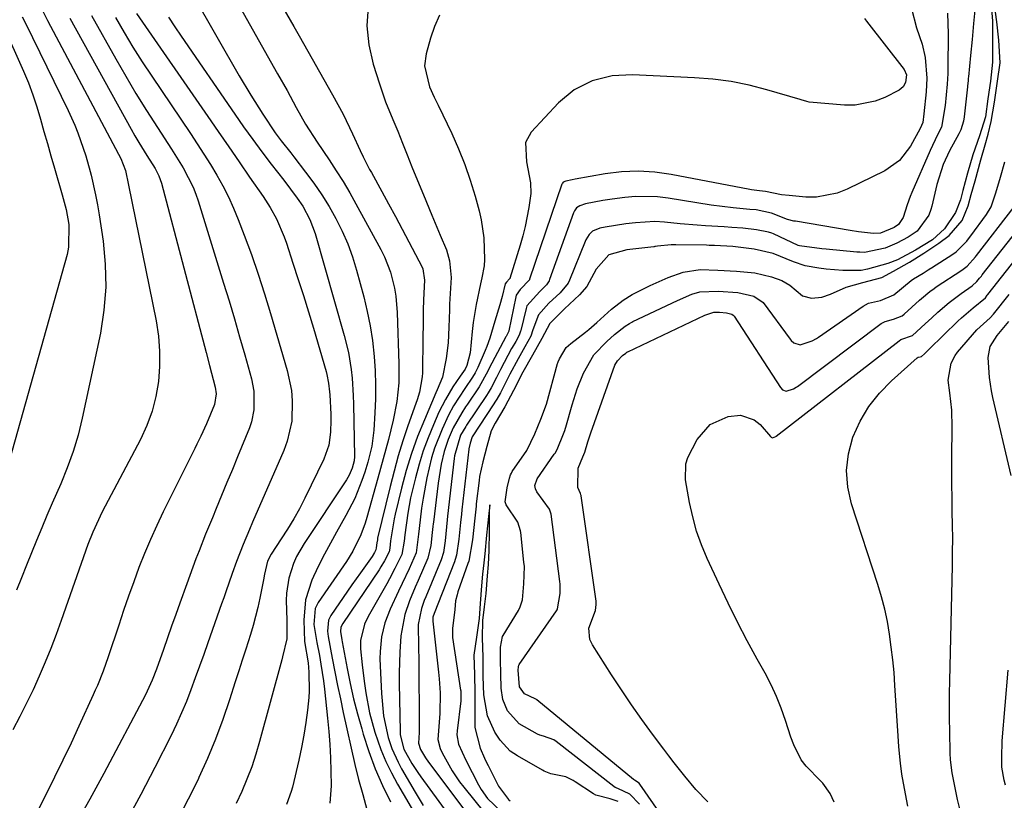
# Model space of a CAD drawing. Units: inches. Extents: x 1841368 to 1846631, y 431670 to 437010.
# Drawn here: x 1846175 to 1846393, y 434224 to 434396 of the extents above; entities that cross this region are included whole.
import ezdxf

# ---------------------------------------------------------------- set-up
doc = ezdxf.new("R2010")
doc.units = ezdxf.units.IN
doc.header["$MEASUREMENT"] = 0
doc.layers.add('7', color=7, linetype='Continuous')
doc.layers.add('8', color=7, linetype='Continuous')

msp = doc.modelspace()

# ---------------------------------------------------------------- linework, layer by layer
at = {"layer": '7', "color": 18}
for points in [[(1846213.21, 434401.76, 1752), (1846223.43, 434383.95, 1752), (1846225.96, 434379.68, 1752), (1846228.62, 434375.49, 1752), (1846231.38, 434371.37, 1752), (1846232.73, 434369.58, 1752), (1846234.82, 434366.95, 1752), (1846235.51, 434366.06, 1752), (1846238.11, 434362.72, 1752), (1846239.94, 434360.24, 1752), (1846241.68, 434357.71, 1752), (1846243.29, 434355.1, 1752), (1846244.81, 434352.43, 1752), (1846246.17, 434349.67, 1752), (1846247.4, 434346.87, 1752), (1846248.43, 434343.98, 1752), (1846249.34, 434341.05, 1752), (1846250.95, 434335.11, 1752), (1846251.73, 434331.93, 1752), (1846252.38, 434328.73, 1752), (1846252.86, 434325.5, 1752), (1846253.25, 434321.93, 1752), (1846253.45, 434318.82, 1752), (1846253.55, 434315.72, 1752), (1846253.52, 434312.61, 1752), (1846253.39, 434309.5, 1752), (1846253.16, 434305.67, 1752), (1846252.71, 434302.13, 1752), (1846251.89, 434298.65, 1752), (1846251.17, 434296.38, 1752), (1846250.55, 434294.58, 1752), (1846248.97, 434290.62, 1752), (1846247.02, 434286.82, 1752), (1846244.91, 434283.15, 1752), (1846243.57, 434280.74, 1752), (1846242.27, 434278.31, 1752), (1846241.04, 434275.85, 1752), (1846239.85, 434273.36, 1752), (1846239.5, 434272.58, 1752), (1846238.07, 434268.24, 1752), (1846237.68, 434263.69, 1752), (1846237.83, 434259.03, 1752), (1846238.64, 434254.3, 1752), (1846238.83, 434252.22, 1752), (1846238.9, 434248.05, 1752), (1846238.8, 434246.65, 1752), (1846238.5, 434243.85, 1752), (1846238.15, 434241.07, 1752), (1846237.74, 434238.3, 1752), (1846237.21, 434235.55, 1752), (1846236.61, 434232.81, 1752), (1846235.18, 434226.83, 1752), (1846234.92, 434225.85, 1752), (1846233.91, 434222.98, 1752)], [(1846389.61, 434400.64, 1734), (1846389.99, 434396.06, 1734), (1846389.99, 434391.63, 1734), (1846389.94, 434387.02, 1734), (1846389.52, 434382.76, 1734), (1846388.95, 434378.89, 1734), (1846388.39, 434374.95, 1734), (1846387.08, 434370.72, 1734), (1846385.59, 434366.55, 1734), (1846384.45, 434362.48, 1734), (1846383.43, 434358.63, 1734), (1846382.91, 434356.55, 1734), (1846381.79, 434353.75, 1734), (1846379.37, 434350.19, 1734), (1846376.67, 434347.71, 1734), (1846372.92, 434345.42, 1734), (1846368.94, 434343.31, 1734), (1846366.84, 434342.51, 1734), (1846362.35, 434341.26, 1734), (1846360.95, 434340.96, 1734), (1846356.86, 434340.95, 1734), (1846353.18, 434341.28, 1734), (1846351.55, 434341.45, 1734), (1846348.54, 434341.96, 1734), (1846345.96, 434342.88, 1734), (1846341.48, 434344.75, 1734), (1846337.24, 434345.69, 1734), (1846332.55, 434346.24, 1734), (1846328.48, 434346.49, 1734), (1846327.29, 434346.52, 1734), (1846326.7, 434346.53, 1734), (1846319.93, 434346.61, 1734), (1846318.95, 434346.61, 1734), (1846315.9, 434346.35, 1734), (1846315.48, 434346.27, 1734), (1846315.27, 434346.24, 1734), (1846315.16, 434346.22, 1734), (1846315.05, 434346.21, 1734), (1846309.1, 434345.56, 1734), (1846305.14, 434344.46, 1734), (1846302.34, 434341.28, 1734), (1846300.28, 434337.41, 1734), (1846298.68, 434335.6, 1734), (1846295.36, 434332.53, 1734), (1846292.12, 434329.25, 1734), (1846290.35, 434325.96, 1734), (1846288.26, 434322.23, 1734), (1846286.14, 434318.51, 1734), (1846284.04, 434314.45, 1734), (1846282.14, 434310.88, 1734), (1846280.02, 434307.27, 1734), (1846279.14, 434305.51, 1734), (1846278.16, 434302.11, 1734), (1846277.28, 434298.68, 1734), (1846276.58, 434295.44, 1734), (1846276.46, 434294.58, 1734), (1846275.84, 434289.42, 1734), (1846275.77, 434288.89, 1734), (1846275.48, 434286.22, 1734), (1846274.99, 434281.45, 1734), (1846274.15, 434276.77, 1734), (1846273.97, 434276.21, 1734), (1846271.78, 434269.99, 1734), (1846271.57, 434269.32, 1734), (1846271.23, 434267.97, 1734), (1846271.06, 434266.04, 1734), (1846270.59, 434261.9, 1734), (1846270.58, 434259.91, 1734), (1846272.36, 434248.28, 1734), (1846272.38, 434248.18, 1734), (1846272.4, 434247.98, 1734), (1846272.42, 434247.47, 1734), (1846272.4, 434245.99, 1734), (1846272.39, 434245.91, 1734), (1846271.58, 434239.25, 1734), (1846271.53, 434238.4, 1734), (1846271.91, 434236.3, 1734), (1846273.49, 434232.76, 1734), (1846276.31, 434227.33, 1734), (1846276.92, 434226.29, 1734), (1846278.31, 434224.34, 1734), (1846281.33, 434221.42, 1734)], [(1846311.89, 434223.03, 1734), (1846309.77, 434225.29, 1734), (1846307.15, 434226.49, 1734), (1846306.53, 434226.75, 1734), (1846306.25, 434226.94, 1734), (1846293.52, 434236.88, 1734), (1846292.95, 434237.28, 1734), (1846290.71, 434238.05, 1734), (1846289.88, 434238.27, 1734), (1846289.35, 434238.49, 1734), (1846285.3, 434240.83, 1734), (1846282.77, 434243.69, 1734), (1846281.73, 434246.16, 1734), (1846281.31, 434248.68, 1734), (1846281.26, 434251.85, 1734), (1846281.2, 434254.93, 1734), (1846281.18, 434257.76, 1734), (1846281.66, 434260.1, 1734), (1846281.79, 434260.34, 1734), (1846285.14, 434265.88, 1734), (1846285.53, 434266.63, 1734), (1846286.06, 434268.24, 1734), (1846286.37, 434271.73, 1734), (1846286.46, 434275.56, 1734), (1846286.38, 434276.54, 1734), (1846285.7, 434283.07, 1734), (1846285.64, 434283.47, 1734), (1846285.04, 434285.39, 1734), (1846282.42, 434289.17, 1734), (1846282.23, 434289.83, 1734), (1846282.64, 434292.98, 1734), (1846283.18, 434295.09, 1734), (1846283.43, 434295.84, 1734), (1846283.6, 434296.2, 1734), (1846283.7, 434296.37, 1734), (1846283.8, 434296.53, 1734), (1846287.04, 434301.23, 1734), (1846288.75, 434304.88, 1734), (1846290.11, 434308.14, 1734), (1846291.36, 434311.41, 1734), (1846293.81, 434320.45, 1734), (1846293.85, 434320.57, 1734), (1846293.93, 434320.82, 1734), (1846294.2, 434321.42, 1734), (1846295.68, 434323.93, 1734), (1846296.74, 434324.86, 1734), (1846299.95, 434327.32, 1734), (1846300.71, 434327.92, 1734), (1846302.52, 434329.51, 1734), (1846305.72, 434332.39, 1734), (1846308.31, 434334.4, 1734), (1846310.26, 434335.68, 1734), (1846314.28, 434337.68, 1734), (1846318.27, 434339.45, 1734), (1846321.59, 434340.57, 1734), (1846325.31, 434341.17, 1734), (1846329.21, 434341.02, 1734), (1846333.37, 434340.82, 1734), (1846337.38, 434340.43, 1734), (1846341.12, 434339.58, 1734), (1846343.38, 434338.78, 1734), (1846345.12, 434337.69, 1734), (1846347.97, 434335.36, 1734), (1846349.95, 434334.83, 1734), (1846352.21, 434335.1, 1734), (1846354.14, 434335.71, 1734), (1846357.61, 434337.29, 1734), (1846361.26, 434338.28, 1734), (1846365.47, 434339.44, 1734), (1846368.06, 434340.85, 1734), (1846371.6, 434342.77, 1734), (1846374.8, 434344.79, 1734), (1846378.11, 434347.01, 1734), (1846380.39, 434348.7, 1734), (1846383.22, 434352.02, 1734), (1846384.56, 434355.28, 1734), (1846385.25, 434357.72, 1734), (1846386.1, 434360.78, 1734), (1846387.41, 434365.41, 1734), (1846388.34, 434368.74, 1734), (1846388.99, 434371.09, 1734), (1846389.68, 434373.85, 1734), (1846390.4, 434378.16, 1734), (1846391.08, 434382.83, 1734), (1846391.62, 434386.87, 1734), (1846391.33, 434391.84, 1734), (1846390.91, 434395.89, 1734), (1846390.23, 434400.76, 1734)], [(1846179.26, 434399.72, 1764), (1846181.07, 434396.19, 1764), (1846196.76, 434366.7, 1764), (1846197.26, 434365.7, 1764), (1846198.25, 434363.07, 1764), (1846198.98, 434359.85, 1764), (1846205.03, 434329.83, 1764), (1846205.54, 434326.49, 1764), (1846205.83, 434323.15, 1764), (1846205.8, 434319.79, 1764), (1846205.56, 434316.42, 1764), (1846204.97, 434313.1, 1764), (1846204.15, 434309.86, 1764), (1846202.98, 434306.72, 1764), (1846201.58, 434303.66, 1764), (1846193.15, 434287.65, 1764), (1846191.06, 434283.17, 1764), (1846189.99, 434280.4, 1764), (1846184.06, 434263.67, 1764), (1846182.92, 434260.56, 1764), (1846181.74, 434257.47, 1764), (1846180.5, 434254.4, 1764), (1846179.21, 434251.35, 1764), (1846177.85, 434248.33, 1764), (1846176.43, 434245.35, 1764), (1846174.93, 434242.4, 1764), (1846173.36, 434239.49, 1764)], [(1846233.05, 434399.04, 1748), (1846235.47, 434394.88, 1748), (1846236.67, 434392.79, 1748), (1846244.08, 434379.79, 1748), (1846246.37, 434375.54, 1748), (1846248.46, 434371.19, 1748), (1846250.13, 434367.51, 1748), (1846250.81, 434366.08, 1748), (1846252.26, 434363.27, 1748), (1846252.64, 434362.58, 1748), (1846254.94, 434358.44, 1748), (1846256.46, 434355.67, 1748), (1846257.97, 434352.89, 1748), (1846259.46, 434350.11, 1748), (1846260.92, 434347.31, 1748), (1846263.85, 434341.68, 1748), (1846264.01, 434341.34, 1748), (1846264.37, 434338.81, 1748), (1846264.15, 434334.49, 1748), (1846264.11, 434332.19, 1748), (1846264.06, 434329.16, 1748), (1846264.02, 434326.14, 1748), (1846263.92, 434318.36, 1748), (1846263.88, 434317.49, 1748), (1846263.25, 434314.08, 1748), (1846262.75, 434312.41, 1748), (1846262.47, 434311.58, 1748), (1846260.73, 434306.64, 1748), (1846259.62, 434303.33, 1748), (1846258.58, 434299.99, 1748), (1846257.65, 434296.63, 1748), (1846256.78, 434293.25, 1748), (1846254.03, 434281.82, 1748), (1846253.96, 434281.49, 1748), (1846253.83, 434280.82, 1748), (1846253.67, 434279.68, 1748), (1846253.62, 434279.23, 1748), (1846253.36, 434278.63, 1748), (1846252.84, 434277.78, 1748), (1846250.21, 434274.2, 1748), (1846248.3, 434271.51, 1748), (1846247.37, 434270.15, 1748), (1846243.7, 434264.77, 1748), (1846243.16, 434263.7, 1748), (1846242.92, 434261.31, 1748), (1846243.07, 434260.09, 1748), (1846243.98, 434255.29, 1748), (1846244.57, 434252.29, 1748), (1846245.17, 434249.3, 1748), (1846245.79, 434246.3, 1748), (1846246.43, 434243.32, 1748), (1846248.95, 434231.82, 1748), (1846249.77, 434228.48, 1748), (1846250.75, 434225.18, 1748), (1846251.63, 434221.87, 1748)], [(1846251.95, 434399.25, 1746), (1846251.64, 434395.02, 1746), (1846252.07, 434390.79, 1746), (1846253.01, 434386.58, 1746), (1846254.41, 434382.18, 1746), (1846255.79, 434378.2, 1746), (1846257.38, 434374.3, 1746), (1846258.5, 434371.73, 1746), (1846259.55, 434369.13, 1746), (1846260.54, 434366.5, 1746), (1846261.57, 434363.88, 1746), (1846262.1, 434362.58, 1746), (1846264.13, 434357.66, 1746), (1846265.99, 434353.22, 1746), (1846267.87, 434348.8, 1746), (1846269.23, 434345.51, 1746), (1846269.89, 434343.13, 1746), (1846270.3, 434339.44, 1746), (1846270.09, 434335.88, 1746), (1846269.93, 434333.5, 1746), (1846269.89, 434332.31, 1746), (1846269.78, 434328.47, 1746), (1846269.58, 434324.98, 1746), (1846269.2, 434321.5, 1746), (1846268.38, 434317.37, 1746), (1846267.2, 434314.63, 1746), (1846266.9, 434313.95, 1746), (1846264.35, 434307.99, 1746), (1846262.87, 434304.29, 1746), (1846261.52, 434300.55, 1746), (1846260.35, 434296.75, 1746), (1846259.31, 434292.91, 1746), (1846257.89, 434287.14, 1746), (1846257.65, 434286.13, 1746), (1846256.86, 434281.23, 1746), (1846256.69, 434279.65, 1746), (1846256.54, 434278.83, 1746), (1846255.52, 434276.79, 1746), (1846254.75, 434275.48, 1746), (1846254.33, 434274.84, 1746), (1846246.31, 434262.94, 1746), (1846245.91, 434262.13, 1746), (1846245.82, 434261.24, 1746), (1846246.1, 434259.36, 1746), (1846246.19, 434258.9, 1746), (1846247.28, 434253.06, 1746), (1846247.97, 434249.69, 1746), (1846248.72, 434246.33, 1746), (1846249.57, 434243, 1746), (1846250.5, 434239.69, 1746), (1846250.84, 434238.52, 1746), (1846252.09, 434234.68, 1746), (1846253.5, 434230.9, 1746), (1846255.12, 434227.21, 1746), (1846256.89, 434223.58, 1746)], [(1846386.11, 434399.21, 1736), (1846385.78, 434395.53, 1736), (1846385.44, 434391.99, 1736), (1846385.1, 434388.44, 1736), (1846384.64, 434383.73, 1736), (1846384.61, 434383.45, 1736), (1846384.56, 434382.9, 1736), (1846384.45, 434381.79, 1736), (1846384.42, 434381.51, 1736), (1846383.71, 434374.95, 1736), (1846383.55, 434373.97, 1736), (1846382.93, 434372.07, 1736), (1846382.49, 434371.17, 1736), (1846380.45, 434367.43, 1736), (1846379.04, 434364.35, 1736), (1846377.64, 434359.94, 1736), (1846376.52, 434355.15, 1736), (1846376.34, 434354.47, 1736), (1846375.86, 434353.16, 1736), (1846373.27, 434349.69, 1736), (1846371.29, 434348.35, 1736), (1846368.84, 434346.98, 1736), (1846366.24, 434345.9, 1736), (1846361.69, 434344.95, 1736), (1846360.64, 434345, 1736), (1846359.97, 434345.05, 1736), (1846353.22, 434345.65, 1736), (1846352.26, 434345.74, 1736), (1846347.32, 434346.39, 1736), (1846346.98, 434346.52, 1736), (1846341.52, 434349.03, 1736), (1846341.16, 434349.19, 1736), (1846340.41, 434349.46, 1736), (1846337.77, 434349.97, 1736), (1846334.79, 434350.32, 1736), (1846332.31, 434350.49, 1736), (1846330.62, 434350.58, 1736), (1846326.51, 434350.85, 1736), (1846324.64, 434350.98, 1736), (1846320.9, 434351.3, 1736), (1846317.44, 434351.65, 1736), (1846315.31, 434351.78, 1736), (1846311.04, 434351.52, 1736), (1846308.91, 434351.25, 1736), (1846304.3, 434350.57, 1736), (1846303.13, 434350.32, 1736), (1846301.52, 434349.64, 1736), (1846300.78, 434348.93, 1736), (1846300.07, 434347.77, 1736), (1846299.9, 434347.39, 1736), (1846296.47, 434338.81, 1736), (1846296.15, 434338.14, 1736), (1846294.38, 434336.06, 1736), (1846291.86, 434333.73, 1736), (1846289.58, 434331.16, 1736), (1846288.37, 434327.82, 1736), (1846287.86, 434326.44, 1736), (1846286.59, 434324.1, 1736), (1846285.08, 434321.45, 1736), (1846283.27, 434318.06, 1736), (1846282.51, 434316.58, 1736), (1846281.17, 434313.97, 1736), (1846280.37, 434312.54, 1736), (1846279.94, 434311.84, 1736), (1846279.72, 434311.49, 1736), (1846274.95, 434304.2, 1736), (1846274.45, 434302.84, 1736), (1846274.17, 434301.55, 1736), (1846274.16, 434301.46, 1736), (1846272.66, 434288.06, 1736), (1846272.56, 434287.13, 1736), (1846272.36, 434285.28, 1736), (1846271.98, 434281.61, 1736), (1846271.46, 434278.09, 1736), (1846271.17, 434277.11, 1736), (1846270.99, 434276.63, 1736), (1846266.5, 434265.18, 1736), (1846266.26, 434264.34, 1736), (1846266.23, 434263.47, 1736), (1846267.5, 434252.25, 1736), (1846267.64, 434250.73, 1736), (1846267.82, 434247.68, 1736), (1846267.78, 434243.1, 1736), (1846267.57, 434240.24, 1736), (1846267.31, 434237.38, 1736), (1846267.84, 434235.35, 1736), (1846268.27, 434234.39, 1736), (1846270.47, 434230.46, 1736), (1846272.15, 434227.98, 1736), (1846273.06, 434226.8, 1736), (1846277.67, 434221.15, 1736)], [(1846175.46, 434397.01, 1766), (1846176.14, 434395.61, 1766), (1846185.61, 434376.33, 1766), (1846187.1, 434373.06, 1766), (1846187.76, 434371.39, 1766), (1846188.94, 434368, 1766), (1846189.48, 434366.29, 1766), (1846190.44, 434362.83, 1766), (1846190.66, 434361.99, 1766), (1846191.65, 434357.65, 1766), (1846192.06, 434355.46, 1766), (1846192.43, 434353.26, 1766), (1846193.32, 434347.45, 1766), (1846193.82, 434342.34, 1766), (1846193.94, 434337.25, 1766), (1846193.51, 434332.18, 1766), (1846192.72, 434327.11, 1766), (1846188.7, 434308.33, 1766), (1846187.78, 434304.62, 1766), (1846186.72, 434300.95, 1766), (1846185.42, 434297.37, 1766), (1846183.98, 434293.83, 1766), (1846182.08, 434289.53, 1766), (1846180.9, 434286.81, 1766), (1846179.75, 434284.08, 1766), (1846178.61, 434281.34, 1766), (1846177.49, 434278.59, 1766), (1846176.38, 434275.84, 1766), (1846175.27, 434273.09, 1766), (1846174.17, 434270.34, 1766)], [(1846185.95, 434396.75, 1762), (1846199.53, 434372.19, 1762), (1846200.36, 434370.71, 1762), (1846201.22, 434369.24, 1762), (1846203, 434366.36, 1762), (1846204.81, 434363.48, 1762), (1846205.63, 434361.91, 1762), (1846206.23, 434360.25, 1762), (1846216.11, 434322.86, 1762), (1846216.87, 434319.98, 1762), (1846218.14, 434315.19, 1762), (1846218.35, 434313.74, 1762), (1846217.97, 434311.36, 1762), (1846216.19, 434307.06, 1762), (1846214.92, 434304.36, 1762), (1846214.05, 434302.57, 1762), (1846213.61, 434301.67, 1762), (1846206.63, 434287.64, 1762), (1846205.18, 434284.61, 1762), (1846203.79, 434281.54, 1762), (1846202.5, 434278.44, 1762), (1846201.26, 434275.32, 1762), (1846200.1, 434272.16, 1762), (1846198.96, 434268.99, 1762), (1846197.86, 434265.81, 1762), (1846196.79, 434262.63, 1762), (1846194.48, 434255.62, 1762), (1846193.34, 434252.43, 1762), (1846192.06, 434249.3, 1762), (1846191.6, 434248.26, 1762), (1846191.14, 434247.23, 1762), (1846188, 434240.32, 1762), (1846186.24, 434236.52, 1762), (1846184.45, 434232.75, 1762), (1846182.6, 434228.99, 1762), (1846180.72, 434225.26, 1762), (1846178.72, 434221.35, 1762)], [(1846196.05, 434396.86, 1758), (1846197.96, 434393.56, 1758), (1846199.92, 434390.29, 1758), (1846201.97, 434387.07, 1758), (1846204.07, 434383.89, 1758), (1846212.63, 434371.22, 1758), (1846214.14, 434368.95, 1758), (1846215.62, 434366.66, 1758), (1846217.06, 434364.35, 1758), (1846218.47, 434362.02, 1758), (1846219.8, 434359.64, 1758), (1846221.05, 434357.23, 1758), (1846222.17, 434354.76, 1758), (1846223.21, 434352.24, 1758), (1846224.53, 434348.79, 1758), (1846226.12, 434344.5, 1758), (1846227.63, 434340.19, 1758), (1846229.04, 434335.84, 1758), (1846230.37, 434331.47, 1758), (1846234.04, 434318.87, 1758), (1846234.97, 434314.44, 1758), (1846235.16, 434312.19, 1758), (1846235.02, 434307.66, 1758), (1846234.05, 434303.29, 1758), (1846233.27, 434301.16, 1758), (1846226.38, 434285.39, 1758), (1846225.67, 434283.73, 1758), (1846224.29, 434280.4, 1758), (1846222.83, 434276.67, 1758), (1846221.85, 434274.01, 1758), (1846220.47, 434269.99, 1758), (1846220.01, 434268.66, 1758), (1846219.54, 434267.32, 1758), (1846216.51, 434258.73, 1758), (1846215.59, 434256.13, 1758), (1846214.65, 434253.53, 1758), (1846213.71, 434250.94, 1758), (1846212.75, 434248.34, 1758), (1846211.75, 434245.77, 1758), (1846210.69, 434243.23, 1758), (1846209.54, 434240.72, 1758), (1846208.34, 434238.23, 1758), (1846204.77, 434231.13, 1758), (1846201.66, 434225.16, 1758), (1846198.45, 434219.25, 1758)], [(1846200.69, 434397.77, 1756), (1846216.48, 434374.99, 1756), (1846218.8, 434371.65, 1756), (1846221.11, 434368.31, 1756), (1846223.42, 434364.96, 1756), (1846225.73, 434361.62, 1756), (1846228.71, 434357.3, 1756), (1846230.26, 434354.87, 1756), (1846231.65, 434352.35, 1756), (1846233.38, 434348.39, 1756), (1846233.85, 434347.03, 1756), (1846235.31, 434342.6, 1756), (1846236.47, 434339.01, 1756), (1846237.61, 434335.41, 1756), (1846238.72, 434331.8, 1756), (1846239.81, 434328.19, 1756), (1846242.65, 434318.63, 1756), (1846242.82, 434318, 1756), (1846243.19, 434316.09, 1756), (1846243.4, 434314.15, 1756), (1846243.44, 434313.5, 1756), (1846243.65, 434309.21, 1756), (1846243.68, 434307.88, 1756), (1846243.58, 434305.23, 1756), (1846243.22, 434302.38, 1756), (1846242.15, 434299.25, 1756), (1846237.91, 434290.65, 1756), (1846236.72, 434288.34, 1756), (1846235.47, 434286.07, 1756), (1846234.13, 434283.85, 1756), (1846232.73, 434281.67, 1756), (1846230.5, 434278.31, 1756), (1846229.68, 434276.78, 1756), (1846228.98, 434273.88, 1756), (1846228.82, 434272.63, 1756), (1846228, 434268.57, 1756), (1846227.55, 434266.54, 1756), (1846226.49, 434262.54, 1756), (1846225.89, 434260.56, 1756), (1846224.85, 434257.31, 1756), (1846224.09, 434254.91, 1756), (1846223.32, 434252.52, 1756), (1846222.55, 434250.12, 1756), (1846221.27, 434246.12, 1756), (1846219.77, 434241.75, 1756), (1846218.17, 434237.43, 1756), (1846216.4, 434233.18, 1756), (1846214.52, 434228.96, 1756), (1846214.32, 434228.54, 1756), (1846212.17, 434224.2, 1756), (1846209.93, 434219.91, 1756)], [(1846207.81, 434396.91, 1754), (1846209.19, 434394.83, 1754), (1846210.59, 434392.76, 1754), (1846222.44, 434375.5, 1754), (1846224.4, 434372.69, 1754), (1846226.4, 434369.91, 1754), (1846228.44, 434367.16, 1754), (1846230.51, 434364.43, 1754), (1846233.25, 434360.89, 1754), (1846236.25, 434356.98, 1754), (1846237.5, 434355.16, 1754), (1846239.07, 434352.25, 1754), (1846240.21, 434349.15, 1754), (1846246.64, 434326.6, 1754), (1846247.55, 434322.87, 1754), (1846248.16, 434319.08, 1754), (1846248.36, 434317.17, 1754), (1846248.62, 434313.34, 1754), (1846248.69, 434311.42, 1754), (1846248.89, 434299.87, 1754), (1846248.83, 434298.89, 1754), (1846248.42, 434297.31, 1754), (1846247.73, 434295.75, 1754), (1846247.45, 434295.24, 1754), (1846247.14, 434294.74, 1754), (1846237.8, 434280.68, 1754), (1846236.12, 434277.75, 1754), (1846235.43, 434276.21, 1754), (1846234.37, 434273.01, 1754), (1846233.86, 434269.71, 1754), (1846233.81, 434268.02, 1754), (1846233.92, 434263.74, 1754), (1846233.94, 434262.94, 1754), (1846233.93, 434259.61, 1754), (1846232.99, 434255.59, 1754), (1846232.81, 434254.92, 1754), (1846227.93, 434236.92, 1754), (1846227.09, 434234.1, 1754), (1846226.18, 434231.31, 1754), (1846225.14, 434228.56, 1754), (1846224.02, 434225.83, 1754), (1846222.78, 434223.17, 1754)], [(1846267.67, 434397.39, 1744), (1846266.62, 434394.89, 1744), (1846265.74, 434392.32, 1744), (1846264.74, 434388.86, 1744), (1846264.39, 434386.21, 1744), (1846265.47, 434381.56, 1744), (1846266.54, 434379.23, 1744), (1846267.12, 434378.08, 1744), (1846267.4, 434377.5, 1744), (1846270.4, 434371.23, 1744), (1846271.9, 434367.84, 1744), (1846273.29, 434364.41, 1744), (1846274.49, 434360.92, 1744), (1846275.56, 434357.37, 1744), (1846276.45, 434354.17, 1744), (1846276.91, 434352.18, 1744), (1846277.48, 434348.15, 1744), (1846277.62, 434343.37, 1744), (1846277.56, 434342.02, 1744), (1846277.08, 434339.34, 1744), (1846276.79, 434338.01, 1744), (1846275.77, 434333.46, 1744), (1846275.13, 434329.5, 1744), (1846274.9, 434327.5, 1744), (1846274.45, 434322.75, 1744), (1846273.74, 434319.96, 1744), (1846273.36, 434319.19, 1744), (1846272.25, 434317.6, 1744), (1846270.66, 434315.24, 1744), (1846269, 434312.5, 1744), (1846267.57, 434309.63, 1744), (1846266.35, 434306.89, 1744), (1846265.16, 434304.03, 1744), (1846264.08, 434301.13, 1744), (1846263.17, 434298.18, 1744), (1846262.36, 434295.19, 1744), (1846261.3, 434290.72, 1744), (1846260.67, 434287.35, 1744), (1846260.02, 434282.6, 1744), (1846259.86, 434281.18, 1744), (1846259.34, 434278.22, 1744), (1846257.83, 434275.13, 1744), (1846256.64, 434272.87, 1744), (1846256.02, 434271.75, 1744), (1846251.9, 434264.52, 1744), (1846251.09, 434262.84, 1744), (1846250.23, 434259.24, 1744), (1846250.24, 434257.39, 1744), (1846250.58, 434253.86, 1744), (1846251.01, 434250.27, 1744), (1846251.4, 434247.63, 1744), (1846252.25, 434243.25, 1744), (1846253.44, 434238.94, 1744), (1846254.76, 434235.11, 1744), (1846255.82, 434232.49, 1744), (1846257.06, 434229.95, 1744), (1846258.42, 434227.45, 1744), (1846268.23, 434210.77, 1744)], [(1846361.69, 434396.62, 1742), (1846362.08, 434396.04, 1742), (1846370.46, 434385.35, 1742), (1846370.97, 434384.22, 1742), (1846370.72, 434382.48, 1742), (1846370.18, 434381.52, 1742), (1846369.31, 434380.83, 1742), (1846366.16, 434379.22, 1742), (1846364.02, 434378.35, 1742), (1846359.58, 434377.49, 1742), (1846357.27, 434377.5, 1742), (1846349.39, 434378.19, 1742), (1846348.89, 434378.28, 1742), (1846347.69, 434378.69, 1742), (1846347.44, 434378.76, 1742), (1846340.08, 434380.9, 1742), (1846336.14, 434381.9, 1742), (1846332.16, 434382.71, 1742), (1846328.13, 434383.23, 1742), (1846324.07, 434383.56, 1742), (1846310.35, 434384.18, 1742), (1846305.84, 434383.96, 1742), (1846301.45, 434382.88, 1742), (1846297.44, 434380.91, 1742), (1846294.02, 434378.02, 1742), (1846287.97, 434371.51, 1742), (1846286.69, 434369.23, 1742), (1846286.91, 434365, 1742), (1846287.85, 434360.33, 1742), (1846287.91, 434357.98, 1742), (1846287.48, 434354.92, 1742), (1846286.64, 434350.71, 1742), (1846286.11, 434348.63, 1742), (1846285.52, 434346.57, 1742), (1846283.25, 434339.21, 1742), (1846283.23, 434339.16, 1742), (1846283.21, 434339.11, 1742), (1846282.53, 434338.41, 1742), (1846282.22, 434338, 1742), (1846281.52, 434335.23, 1742), (1846281.02, 434333.39, 1742), (1846279.97, 434329.8, 1742), (1846278.84, 434326.05, 1742), (1846278.17, 434324.21, 1742), (1846277.8, 434323.31, 1742), (1846276.15, 434319.54, 1742), (1846275.57, 434318.38, 1742), (1846275.01, 434317.37, 1742), (1846273.31, 434314.91, 1742), (1846270.8, 434311.08, 1742), (1846269.66, 434308.99, 1742), (1846268.27, 434305.94, 1742), (1846266.62, 434301.72, 1742), (1846265.96, 434299.56, 1742), (1846264.88, 434295.15, 1742), (1846264.07, 434290.68, 1742), (1846263.75, 434288.43, 1742), (1846263.18, 434283.96, 1742), (1846263.04, 434282.72, 1742), (1846262.53, 434278.6, 1742), (1846260.96, 434275.06, 1742), (1846259.43, 434271.79, 1742), (1846258.67, 434270.15, 1742), (1846256.77, 434266.11, 1742), (1846255.62, 434263.12, 1742), (1846254.9, 434260, 1742), (1846254.56, 434256.8, 1742), (1846254.52, 434255.2, 1742), (1846254.56, 434253.59, 1742), (1846254.87, 434247.48, 1742), (1846255.3, 434242.57, 1742), (1846256.36, 434237.77, 1742), (1846257.18, 434235.37, 1742), (1846258.53, 434232.35, 1742), (1846259.32, 434230.88, 1742), (1846262.34, 434225.73, 1742), (1846264.11, 434222.8, 1742)], [(1846380.04, 434397.83, 1738), (1846380.19, 434393.26, 1738), (1846380.1, 434385.68, 1738), (1846380.07, 434384.5, 1738), (1846379.94, 434382.14, 1738), (1846379.48, 434377.45, 1738), (1846378.67, 434372.62, 1738), (1846377.82, 434370.92, 1738), (1846376.19, 434367.47, 1738), (1846372.16, 434358.19, 1738), (1846371.79, 434357.29, 1738), (1846371.11, 434355.46, 1738), (1846370.2, 434352.67, 1738), (1846369.14, 434351.1, 1738), (1846368.24, 434350.46, 1738), (1846365.17, 434349.19, 1738), (1846363.63, 434349.12, 1738), (1846360.3, 434349.53, 1738), (1846358.51, 434349.81, 1738), (1846346.38, 434351.83, 1738), (1846346.03, 434351.9, 1738), (1846344.65, 434352.25, 1738), (1846341.07, 434353.65, 1738), (1846337.7, 434354.34, 1738), (1846336.3, 434354.47, 1738), (1846332.61, 434354.78, 1738), (1846327.75, 434355.43, 1738), (1846318.27, 434356.95, 1738), (1846315.87, 434357.23, 1738), (1846311.05, 434357.29, 1738), (1846308.64, 434357.08, 1738), (1846305.86, 434356.71, 1738), (1846303.83, 434356.4, 1738), (1846300.01, 434355.66, 1738), (1846298.69, 434355.28, 1738), (1846298.01, 434354.8, 1738), (1846297.56, 434354.14, 1738), (1846297.36, 434353.67, 1738), (1846292.03, 434338.94, 1738), (1846291.93, 434338.7, 1738), (1846291.39, 434337.81, 1738), (1846289.89, 434336.35, 1738), (1846287.04, 434333.14, 1738), (1846286.85, 434332.54, 1738), (1846285.67, 434327.74, 1738), (1846285.61, 434327.53, 1738), (1846285.32, 434326.71, 1738), (1846284.54, 434325.31, 1738), (1846283.75, 434323.92, 1738), (1846283.65, 434323.72, 1738), (1846281.19, 434319.09, 1738), (1846280.88, 434318.51, 1738), (1846280.28, 434317.35, 1738), (1846279.09, 434315.03, 1738), (1846278.44, 434313.92, 1738), (1846278.09, 434313.38, 1738), (1846273.68, 434306.79, 1738), (1846273.5, 434306.52, 1738), (1846272.35, 434304.55, 1738), (1846271.04, 434300, 1738), (1846270.96, 434299.41, 1738), (1846269.5, 434286.69, 1738), (1846269.42, 434285.91, 1738), (1846269.25, 434284.34, 1738), (1846268.92, 434281.24, 1738), (1846268.59, 434278.69, 1738), (1846268.07, 434277.03, 1738), (1846264.65, 434268.88, 1738), (1846264.32, 434268.04, 1738), (1846263.72, 434266.32, 1738), (1846263.02, 434262.77, 1738), (1846263.06, 434257.78, 1738), (1846263.1, 434254.82, 1738), (1846263.13, 434251.87, 1738), (1846263.16, 434248.91, 1738), (1846263.18, 434245.95, 1738), (1846263.22, 434239.43, 1738), (1846263.22, 434238.92, 1738), (1846263.09, 434236.55, 1738), (1846263.49, 434235.16, 1738), (1846264.59, 434233.29, 1738), (1846265.25, 434232.36, 1738), (1846276.39, 434217.52, 1738)], [(1846171.25, 434395.06, 1768), (1846175.72, 434384.99, 1768), (1846176.8, 434382.39, 1768), (1846177.8, 434379.77, 1768), (1846178.69, 434377.11, 1768), (1846179.49, 434374.42, 1768), (1846180.24, 434371.71, 1768), (1846181, 434369, 1768), (1846181.78, 434366.3, 1768), (1846182.56, 434363.6, 1768), (1846184.3, 434357.7, 1768), (1846184.75, 434356.07, 1768), (1846185.15, 434354.43, 1768), (1846185.76, 434351.1, 1768), (1846185.7, 434346.13, 1768), (1846185.35, 434344.5, 1768), (1846171.5, 434295.17, 1768)], [(1846318, 434218.8, 1736), (1846311.96, 434227.5, 1736), (1846311.82, 434227.67, 1736), (1846310.81, 434228.38, 1736), (1846310.62, 434228.49, 1736), (1846289.23, 434246.08, 1736), (1846289.14, 434246.16, 1736), (1846288.83, 434246.35, 1736), (1846286.48, 434247.43, 1736), (1846285.36, 434249, 1736), (1846285.1, 434252.68, 1736), (1846285.13, 434253.42, 1736), (1846285.23, 434253.76, 1736), (1846285.32, 434253.91, 1736), (1846293.55, 434265.8, 1736), (1846293.69, 434266.02, 1736), (1846293.82, 434266.24, 1736), (1846294.39, 434269.6, 1736), (1846294.4, 434271.63, 1736), (1846294.33, 434272.23, 1736), (1846292.38, 434287.12, 1736), (1846292.34, 434287.36, 1736), (1846292.03, 434288.27, 1736), (1846289.23, 434292.09, 1736), (1846288.89, 434292.76, 1736), (1846288.8, 434293.5, 1736), (1846289.31, 434294.94, 1736), (1846293.08, 434300.36, 1736), (1846293.25, 434300.61, 1736), (1846293.69, 434301.4, 1736), (1846295.14, 434304.88, 1736), (1846295.42, 434305.61, 1736), (1846295.59, 434306.11, 1736), (1846295.66, 434306.36, 1736), (1846297.03, 434311.31, 1736), (1846298.16, 434314.83, 1736), (1846299.54, 434318.26, 1736), (1846301.81, 434322.34, 1736), (1846304.73, 434325.28, 1736), (1846306.4, 434326.81, 1736), (1846308.78, 434328.7, 1736), (1846309.71, 434329.29, 1736), (1846310.19, 434329.54, 1736), (1846310.44, 434329.67, 1736), (1846320.33, 434334.37, 1736), (1846323.46, 434335.72, 1736), (1846325.27, 434336.25, 1736), (1846329.34, 434336.39, 1736), (1846333.68, 434336.13, 1736), (1846337.23, 434335.3, 1736), (1846339.24, 434333.87, 1736), (1846345.19, 434325.76, 1736), (1846345.44, 434325.47, 1736), (1846346.02, 434325, 1736), (1846347.43, 434324.57, 1736), (1846350.11, 434325.39, 1736), (1846351.03, 434325.92, 1736), (1846351.48, 434326.21, 1736), (1846361.37, 434333.11, 1736), (1846362.55, 434333.72, 1736), (1846365.19, 434334.34, 1736), (1846368.12, 434335.59, 1736), (1846371.96, 434338.77, 1736), (1846372.49, 434339.13, 1736), (1846374.64, 434340.4, 1736), (1846375.71, 434341.12, 1736), (1846376.31, 434341.49, 1736), (1846376.46, 434341.59, 1736), (1846381.21, 434344.56, 1736), (1846381.96, 434345.09, 1736), (1846384.28, 434347.47, 1736), (1846384.88, 434348.25, 1736), (1846385.17, 434348.64, 1736), (1846388.62, 434353.3, 1736), (1846389.68, 434355.04, 1736), (1846390.73, 434358.11, 1736), (1846391.7, 434361.57, 1736), (1846392.72, 434364.94, 1736)], [(1846327, 434223.56, 1738), (1846324.38, 434226.31, 1738), (1846321.92, 434229.22, 1738), (1846319.57, 434232.21, 1738), (1846318.42, 434233.72, 1738), (1846317.27, 434235.24, 1738), (1846314.79, 434238.56, 1738), (1846312.45, 434241.77, 1738), (1846310.15, 434245.02, 1738), (1846307.93, 434248.31, 1738), (1846305.74, 434251.63, 1738), (1846301.5, 434258.24, 1738), (1846300.96, 434259.45, 1738), (1846300.74, 434261.95, 1738), (1846302.17, 434265.84, 1738), (1846302.37, 434267.19, 1738), (1846302.34, 434267.9, 1738), (1846299.02, 434291.16, 1738), (1846299.01, 434291.24, 1738), (1846298.97, 434291.39, 1738), (1846298.84, 434291.68, 1738), (1846298.28, 434293.02, 1738), (1846298.35, 434297.27, 1738), (1846299.36, 434299.79, 1738), (1846299.8, 434300.84, 1738), (1846300.51, 434303.12, 1738), (1846300.93, 434304.43, 1738), (1846301.16, 434305.08, 1738), (1846306.46, 434320.04, 1738), (1846307.02, 434321.03, 1738), (1846308.16, 434322.16, 1738), (1846308.87, 434322.73, 1738), (1846309.15, 434322.9, 1738), (1846309.29, 434322.98, 1738), (1846309.37, 434323.01, 1738), (1846326.37, 434331.06, 1738), (1846328.36, 434331.76, 1738), (1846329.61, 434331.74, 1738), (1846331.17, 434331.63, 1738), (1846332.32, 434331.33, 1738), (1846332.66, 434331.11, 1738), (1846332.8, 434330.96, 1738), (1846332.86, 434330.88, 1738), (1846343.06, 434315.08, 1738), (1846343.53, 434314.59, 1738), (1846344.37, 434314.29, 1738), (1846345.99, 434314.82, 1738), (1846346.55, 434315.16, 1738), (1846346.82, 434315.35, 1738), (1846365.37, 434329.27, 1738), (1846366.2, 434329.73, 1738), (1846368.1, 434330.19, 1738), (1846369.97, 434330.94, 1738), (1846370.42, 434331.3, 1738), (1846373.81, 434334.4, 1738), (1846374.25, 434334.8, 1738), (1846376.07, 434336.31, 1738), (1846377.03, 434337, 1738), (1846377.52, 434337.33, 1738), (1846383.2, 434341.01, 1738), (1846384.39, 434341.92, 1738), (1846386.19, 434343.99, 1738), (1846386.44, 434344.3, 1738), (1846394.73, 434355.05, 1738)], [(1846371.21, 434222.6, 1742), (1846370.7, 434225.36, 1742), (1846369.94, 434229.71, 1742), (1846369.62, 434232.11, 1742), (1846369.27, 434235.72, 1742), (1846369.1, 434238.13, 1742), (1846368.4, 434249.31, 1742), (1846368.19, 434252.14, 1742), (1846367.93, 434254.96, 1742), (1846367.59, 434257.78, 1742), (1846367.21, 434260.59, 1742), (1846366.72, 434263.38, 1742), (1846366.14, 434266.15, 1742), (1846365.42, 434268.88, 1742), (1846364.61, 434271.59, 1742), (1846358.79, 434289.39, 1742), (1846357.98, 434293.1, 1742), (1846357.68, 434296.8, 1742), (1846358.13, 434300.48, 1742), (1846359.08, 434304.16, 1742), (1846360.7, 434307.7, 1742), (1846362.6, 434310.95, 1742), (1846364.95, 434313.89, 1742), (1846367.6, 434316.61, 1742), (1846373.32, 434321.66, 1742), (1846373.55, 434321.79, 1742), (1846374, 434321.89, 1742), (1846374.25, 434321.98, 1742), (1846374.91, 434322.54, 1742), (1846375.97, 434323.57, 1742), (1846382.28, 434329.75, 1742), (1846383.11, 434330.54, 1742), (1846385.72, 434332.73, 1742), (1846388.38, 434334.96, 1742), (1846388.8, 434335.49, 1742), (1846388.94, 434335.65, 1742), (1846399.13, 434348.54, 1742)], [(1846383.02, 434220.86, 1744), (1846382.21, 434224.12, 1744), (1846381.53, 434227.42, 1744), (1846381.05, 434230.01, 1744), (1846380.7, 434232.89, 1744), (1846380.62, 434234.34, 1744), (1846380.51, 434239.19, 1744), (1846380.47, 434241.97, 1744), (1846380.46, 434244.76, 1744), (1846380.48, 434247.54, 1744), (1846380.53, 434250.33, 1744), (1846381.1, 434275.72, 1744), (1846381.15, 434278.72, 1744), (1846381.16, 434281.72, 1744), (1846381.13, 434284.71, 1744), (1846381.07, 434287.71, 1744), (1846381.01, 434290.71, 1744), (1846380.96, 434293.71, 1744), (1846380.96, 434296.71, 1744), (1846380.97, 434299.71, 1744), (1846381.05, 434306.26, 1744), (1846380.95, 434310.1, 1744), (1846380.55, 434313.92, 1744), (1846380.19, 434316.77, 1744), (1846380.8, 434320.49, 1744), (1846381.67, 434322.15, 1744), (1846382.24, 434322.91, 1744), (1846386.51, 434327.88, 1744), (1846389.47, 434330.53, 1744), (1846390.18, 434331.33, 1744), (1846393.62, 434335.67, 1744)], [(1846394.08, 434295.69, 1746), (1846390.06, 434312.93, 1746), (1846389.76, 434314.38, 1746), (1846389.3, 434317.3, 1746), (1846389, 434321.71, 1746), (1846389.42, 434324.19, 1746), (1846390.99, 434326.6, 1746), (1846393.56, 434329.73, 1746)], [(1846307.17, 434223.63, 1732), (1846305.46, 434224.23, 1732), (1846302.29, 434225.05, 1732), (1846301.78, 434225.34, 1732), (1846297.7, 434228, 1732), (1846297.24, 434228.28, 1732), (1846295.61, 434229.07, 1732), (1846292.31, 434229.78, 1732), (1846290.87, 434230.33, 1732), (1846290.44, 434230.55, 1732), (1846284.93, 434233.72, 1732), (1846283.36, 434234.8, 1732), (1846281.09, 434237.17, 1732), (1846279.91, 434238.99, 1732), (1846278.33, 434242.59, 1732), (1846277.47, 434247.24, 1732), (1846277.39, 434251.27, 1732), (1846277.34, 434255.52, 1732), (1846277.24, 434259.81, 1732), (1846277.31, 434263.66, 1732), (1846277.65, 434266.64, 1732), (1846278.04, 434269.6, 1732), (1846278.33, 434273.5, 1732), (1846278.53, 434276.04, 1732), (1846278.71, 434279.08, 1732), (1846278.74, 434283.21, 1732), (1846278.75, 434287.2, 1732), (1846278.8, 434289.17, 1732), (1846278.53, 434286.65, 1732), (1846278.1, 434282.47, 1732), (1846277.72, 434278.39, 1732), (1846277.48, 434276.39, 1732), (1846277.2, 434273.86, 1732), (1846277, 434271.31, 1732), (1846276.71, 434267.36, 1732), (1846276.46, 434264.06, 1732), (1846275.88, 434259.99, 1732), (1846275.31, 434256, 1732), (1846275.44, 434251.68, 1732), (1846275.49, 434247.69, 1732), (1846275.51, 434244.04, 1732), (1846275.48, 434239.97, 1732), (1846276.72, 434235.4, 1732), (1846277.68, 434233.22, 1732), (1846278.18, 434232.14, 1732), (1846278.45, 434231.6, 1732), (1846280.75, 434227, 1732), (1846282.94, 434224.08, 1732), (1846283.3, 434223.8, 1732)], [(1846392.8, 434227.26, 1746), (1846392.53, 434228.35, 1746), (1846392.03, 434231.27, 1746), (1846391.99, 434233.35, 1746), (1846392.12, 434237.02, 1746), (1846393.45, 434252.69, 1746)]]:
    msp.add_polyline3d(points, dxfattribs=at)
at = {"layer": '8', "color": 18}
for points in [[(1846221.61, 434402.68, 1750), (1846231.91, 434384.44, 1750), (1846233.99, 434380.73, 1750), (1846236.03, 434376.99, 1750), (1846238.09, 434373.27, 1750), (1846240.64, 434369.31, 1750), (1846243.31, 434365.39, 1750), (1846244.88, 434363.01, 1750), (1846246.4, 434360.61, 1750), (1846247.85, 434358.16, 1750), (1846249.24, 434355.69, 1750), (1846254.74, 434345.57, 1750), (1846255.55, 434343.95, 1750), (1846256.85, 434340.59, 1750), (1846257.73, 434337.08, 1750), (1846258.03, 434335.3, 1750), (1846258.34, 434331.7, 1750), (1846258.73, 434320.38, 1750), (1846258.74, 434318.28, 1750), (1846258.68, 434316.18, 1750), (1846258.24, 434312.01, 1750), (1846257.48, 434307.87, 1750), (1846256.43, 434303.6, 1750), (1846255.83, 434301.48, 1750), (1846254.65, 434297.23, 1750), (1846254.07, 434295.11, 1750), (1846251.65, 434286.4, 1750), (1846251.26, 434285.11, 1750), (1846250.33, 434282.59, 1750), (1846248.56, 434278.97, 1750), (1846247.13, 434276.69, 1750), (1846240.91, 434267.6, 1750), (1846240.24, 434266.27, 1750), (1846239.92, 434262.75, 1750), (1846240.6, 434258.78, 1750), (1846241.15, 434255.87, 1750), (1846241.47, 434254.02, 1750), (1846242.02, 434250.3, 1750), (1846242.25, 434248.43, 1750), (1846242.96, 434242.04, 1750), (1846243.25, 434239.13, 1750), (1846243.47, 434236.22, 1750), (1846243.61, 434233.3, 1750), (1846243.69, 434230.38, 1750), (1846243.74, 434227.13, 1750), (1846243.47, 434223.26, 1750)], [(1846372.08, 434398.88, 1740), (1846373.18, 434394.6, 1740), (1846374.41, 434390.99, 1740), (1846375.07, 434388.02, 1740), (1846375.42, 434383.46, 1740), (1846375.26, 434380.41, 1740), (1846374.76, 434375.55, 1740), (1846374.54, 434373.65, 1740), (1846373.98, 434372.33, 1740), (1846371.84, 434368.45, 1740), (1846369.41, 434365.3, 1740), (1846366.14, 434363.02, 1740), (1846357.86, 434358.94, 1740), (1846355.64, 434358.07, 1740), (1846351.05, 434357.19, 1740), (1846348.68, 434357.19, 1740), (1846344.99, 434357.5, 1740), (1846343.28, 434357.69, 1740), (1846339.79, 434358.43, 1740), (1846338.47, 434358.55, 1740), (1846336.71, 434358.8, 1740), (1846336.33, 434358.87, 1740), (1846318.91, 434362.18, 1740), (1846315.27, 434362.67, 1740), (1846311.62, 434362.9, 1740), (1846307.97, 434362.73, 1740), (1846304.32, 434362.3, 1740), (1846297.7, 434361.16, 1740), (1846297.01, 434361.03, 1740), (1846295.63, 434360.71, 1740), (1846295.05, 434360.47, 1740), (1846294.89, 434360.26, 1740), (1846294.81, 434360.1, 1740), (1846294.78, 434360.01, 1740), (1846287.63, 434339.08, 1740), (1846287.58, 434338.93, 1740), (1846285.53, 434336.75, 1740), (1846284.65, 434335.55, 1740), (1846284.55, 434335.18, 1740), (1846283.04, 434327.66, 1740), (1846283.03, 434327.59, 1740), (1846282.91, 434327.25, 1740), (1846282.57, 434326.66, 1740), (1846282.42, 434326.4, 1740), (1846282.38, 434326.33, 1740), (1846278.71, 434319.37, 1740), (1846278.38, 434318.75, 1740), (1846276.47, 434315.26, 1740), (1846273.89, 434311.46, 1740), (1846273.46, 434310.83, 1740), (1846272.61, 434309.55, 1740), (1846270.75, 434306.22, 1740), (1846269.65, 434303.65, 1740), (1846268.74, 434300.95, 1740), (1846268.07, 434298.18, 1740), (1846267.38, 434293.95, 1740), (1846266.34, 434285.33, 1740), (1846266.31, 434285.01, 1740), (1846266.23, 434284.37, 1740), (1846266.09, 434283.09, 1740), (1846265.81, 434280.23, 1740), (1846265.15, 434277.43, 1740), (1846262.97, 434272.5, 1740), (1846262.32, 434271.01, 1740), (1846261.1, 434268.01, 1740), (1846260.02, 434264.96, 1740), (1846259.15, 434260.22, 1740), (1846258.91, 434256.64, 1740), (1846258.78, 434252.1, 1740), (1846258.79, 434249.82, 1740), (1846258.99, 434239.09, 1740), (1846259.02, 434238.4, 1740), (1846259.79, 434235.19, 1740), (1846261.56, 434232.06, 1740), (1846262.88, 434230.06, 1740), (1846263.57, 434229.08, 1740), (1846274.92, 434213.58, 1740)], [(1846190.76, 434397.3, 1760), (1846196.11, 434387.74, 1760), (1846198.33, 434383.88, 1760), (1846200.6, 434380.06, 1760), (1846202.95, 434376.28, 1760), (1846205.36, 434372.54, 1760), (1846208.48, 434367.8, 1760), (1846211.02, 434363.67, 1760), (1846213.22, 434359.36, 1760), (1846213.8, 434357.86, 1760), (1846214.33, 434356.33, 1760), (1846219.98, 434338.19, 1760), (1846221.19, 434334.24, 1760), (1846222.38, 434330.28, 1760), (1846223.52, 434326.31, 1760), (1846224.64, 434322.33, 1760), (1846226.11, 434317.04, 1760), (1846226.65, 434314.33, 1760), (1846226.68, 434310.21, 1760), (1846226.12, 434307.54, 1760), (1846225.67, 434306.24, 1760), (1846223.06, 434299.83, 1760), (1846221.9, 434296.97, 1760), (1846220.72, 434294.11, 1760), (1846219.54, 434291.26, 1760), (1846218.35, 434288.41, 1760), (1846217.48, 434286.31, 1760), (1846215.99, 434282.7, 1760), (1846214.56, 434279.06, 1760), (1846213.86, 434277.24, 1760), (1846212.49, 434273.58, 1760), (1846211.83, 434271.75, 1760), (1846210.31, 434267.5, 1760), (1846209.4, 434264.93, 1760), (1846208.48, 434262.36, 1760), (1846207.58, 434259.79, 1760), (1846206.67, 434257.22, 1760), (1846205.16, 434252.91, 1760), (1846204.19, 434250.43, 1760), (1846203.08, 434248, 1760), (1846202.68, 434247.21, 1760), (1846193.49, 434229.8, 1760), (1846190.41, 434224.16, 1760), (1846187.23, 434218.59, 1760)], [(1846354.96, 434223.47, 1740), (1846354.1, 434225.41, 1740), (1846352.44, 434227.73, 1740), (1846351.95, 434228.25, 1740), (1846348.8, 434231.44, 1740), (1846347.64, 434232.85, 1740), (1846346.03, 434236.14, 1740), (1846345.41, 434237.88, 1740), (1846344.22, 434241.56, 1740), (1846343.27, 434244.24, 1740), (1846342.21, 434246.88, 1740), (1846341, 434249.46, 1740), (1846339.68, 434251.99, 1740), (1846337.95, 434255.1, 1740), (1846335.74, 434259.18, 1740), (1846333.59, 434263.29, 1740), (1846331.53, 434267.45, 1740), (1846329.54, 434271.63, 1740), (1846326.9, 434277.35, 1740), (1846325.65, 434280.36, 1740), (1846324.55, 434283.41, 1740), (1846323.69, 434286.54, 1740), (1846322.98, 434289.72, 1740), (1846322.06, 434294.73, 1740), (1846322.13, 434298.28, 1740), (1846322.57, 434299.63, 1740), (1846324.67, 434303.63, 1740), (1846327.53, 434306.95, 1740), (1846331.54, 434308.74, 1740), (1846334.27, 434309.02, 1740), (1846337.26, 434308, 1740), (1846338.57, 434306.92, 1740), (1846340.86, 434304.27, 1740), (1846341.04, 434304.12, 1740), (1846341.32, 434304.02, 1740), (1846341.71, 434304.12, 1740), (1846342.04, 434304.32, 1740), (1846342.13, 434304.38, 1740), (1846369.35, 434325.46, 1740), (1846369.72, 434325.69, 1740), (1846372.3, 434326.6, 1740), (1846375.07, 434329.16, 1740), (1846376.52, 434330.49, 1740), (1846377.89, 434331.73, 1740), (1846380.39, 434333.86, 1740), (1846383, 434335.85, 1740), (1846385.45, 434337.6, 1740), (1846386.52, 434338.55, 1740), (1846387.12, 434339.25, 1740), (1846387.5, 434339.74, 1740), (1846387.69, 434339.98, 1740), (1846400.94, 434356.82, 1740)]]:
    msp.add_polyline3d(points, dxfattribs=at)

doc.saveas('drawing.dxf')
